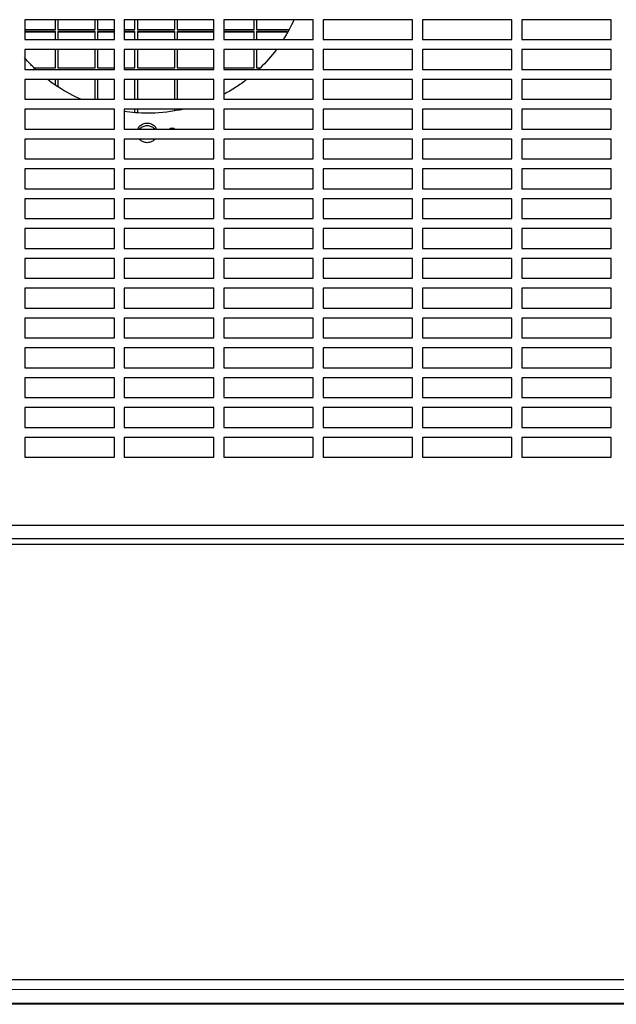
# Model space of a CAD drawing. Units: inches. Extents: x 0 to 34, y 0 to 22.
# Drawn here: x 8.3 to 9.2, y 3.9 to 5.4 of the extents above; entities that cross this region are included whole.
import ezdxf

# ---------------------------------------------------------------- set-up
doc = ezdxf.new("R2010")
doc.units = ezdxf.units.IN
doc.header["$LTSCALE"] = 1.87
doc.header["$MEASUREMENT"] = 0
doc.layers.get('0').update_dxf_attribs({"linetype": 'CONTINUOUS'})

msp = doc.modelspace()

# ---------------------------------------------------------------- linework, layer by layer
at = {"color": 3, "linetype": 'CONTINUOUS'}
for p, q in [((8.4311, 5.4023), (8.2905, 5.4023)), ((8.2905, 5.4023), (8.2905, 5.371)), ((8.4311, 5.371), (8.4311, 5.4023)), ((8.5873, 5.4023), (8.4467, 5.4023)), ((8.4467, 5.4023), (8.4467, 5.371)), ((8.5873, 5.371), (8.5873, 5.4023)), ((8.7436, 5.4023), (8.603, 5.4023)), ((8.603, 5.4023), (8.603, 5.371)), ((8.7436, 5.371), (8.7436, 5.4023)), ((8.8998, 5.4023), (8.7592, 5.4023)), ((8.7592, 5.4023), (8.7592, 5.371)), ((8.8998, 5.371), (8.8998, 5.4023)), ((9.0561, 5.4023), (8.9155, 5.4023)), ((8.9155, 5.4023), (8.9155, 5.371)), ((9.0561, 5.371), (9.0561, 5.4023)), ((9.2123, 5.4023), (9.0717, 5.4023)), ((9.0717, 5.4023), (9.0717, 5.371)), ((9.2123, 5.371), (9.2123, 5.4023)), ((8.2905, 5.371), (8.4311, 5.371)), ((8.4467, 5.371), (8.5873, 5.371)), ((8.603, 5.371), (8.7436, 5.371)), ((8.7592, 5.371), (8.8998, 5.371)), ((8.9155, 5.371), (9.0561, 5.371)), ((9.0717, 5.371), (9.2123, 5.371)), ((8.4311, 5.3554), (8.2905, 5.3554)), ((8.2905, 5.3554), (8.2905, 5.3241)), ((8.4311, 5.3241), (8.4311, 5.3554)), ((8.5873, 5.3554), (8.4467, 5.3554)), ((8.4467, 5.3554), (8.4467, 5.3241)), ((8.5873, 5.3241), (8.5873, 5.3554)), ((8.7436, 5.3554), (8.603, 5.3554)), ((8.603, 5.3554), (8.603, 5.3241)), ((8.7436, 5.3241), (8.7436, 5.3554)), ((8.8998, 5.3554), (8.7592, 5.3554)), ((8.7592, 5.3554), (8.7592, 5.3241)), ((8.8998, 5.3241), (8.8998, 5.3554)), ((9.0561, 5.3554), (8.9155, 5.3554)), ((8.9155, 5.3554), (8.9155, 5.3241)), ((9.0561, 5.3241), (9.0561, 5.3554)), ((9.2123, 5.3554), (9.0717, 5.3554)), ((9.0717, 5.3554), (9.0717, 5.3241)), ((9.2123, 5.3241), (9.2123, 5.3554)), ((8.2905, 5.3241), (8.4311, 5.3241)), ((8.4467, 5.3241), (8.5873, 5.3241)), ((8.603, 5.3241), (8.7436, 5.3241)), ((8.7592, 5.3241), (8.8998, 5.3241)), ((8.9155, 5.3241), (9.0561, 5.3241)), ((9.0717, 5.3241), (9.2123, 5.3241)), ((8.4311, 5.3085), (8.2905, 5.3085)), ((8.2905, 5.3085), (8.2905, 5.2773)), ((8.4311, 5.2773), (8.4311, 5.3085)), ((8.5873, 5.3085), (8.4467, 5.3085)), ((8.4467, 5.3085), (8.4467, 5.2773)), ((8.5873, 5.2773), (8.5873, 5.3085)), ((8.7436, 5.3085), (8.603, 5.3085)), ((8.603, 5.3085), (8.603, 5.2773)), ((8.7436, 5.2773), (8.7436, 5.3085)), ((8.8998, 5.3085), (8.7592, 5.3085)), ((8.7592, 5.3085), (8.7592, 5.2773)), ((8.8998, 5.2773), (8.8998, 5.3085)), ((9.0561, 5.3085), (8.9155, 5.3085)), ((8.9155, 5.3085), (8.9155, 5.2773)), ((9.0561, 5.2773), (9.0561, 5.3085)), ((9.2123, 5.3085), (9.0717, 5.3085)), ((9.0717, 5.3085), (9.0717, 5.2773)), ((9.2123, 5.2773), (9.2123, 5.3085)), ((8.2905, 5.2773), (8.4311, 5.2773)), ((8.4467, 5.2773), (8.5873, 5.2773)), ((8.603, 5.2773), (8.7436, 5.2773)), ((8.7592, 5.2773), (8.8998, 5.2773)), ((8.9155, 5.2773), (9.0561, 5.2773)), ((9.0717, 5.2773), (9.2123, 5.2773)), ((8.4311, 5.2616), (8.2905, 5.2616)), ((8.2905, 5.2616), (8.2905, 5.2304)), ((8.4311, 5.2304), (8.4311, 5.2616)), ((8.5873, 5.2616), (8.4467, 5.2616)), ((8.4467, 5.2616), (8.4467, 5.2304)), ((8.5873, 5.2304), (8.5873, 5.2616)), ((8.7436, 5.2616), (8.603, 5.2616)), ((8.603, 5.2616), (8.603, 5.2304)), ((8.7436, 5.2304), (8.7436, 5.2616)), ((8.8998, 5.2616), (8.7592, 5.2616)), ((8.7592, 5.2616), (8.7592, 5.2304)), ((8.8998, 5.2304), (8.8998, 5.2616)), ((9.0561, 5.2616), (8.9155, 5.2616)), ((8.9155, 5.2616), (8.9155, 5.2304)), ((9.0561, 5.2304), (9.0561, 5.2616)), ((9.2123, 5.2616), (9.0717, 5.2616)), ((9.0717, 5.2616), (9.0717, 5.2304)), ((9.2123, 5.2304), (9.2123, 5.2616)), ((8.2905, 5.2304), (8.4311, 5.2304)), ((8.4467, 5.2304), (8.5873, 5.2304)), ((8.603, 5.2304), (8.7436, 5.2304)), ((8.7592, 5.2304), (8.8998, 5.2304)), ((8.9155, 5.2304), (9.0561, 5.2304)), ((9.0717, 5.2304), (9.2123, 5.2304)), ((8.4311, 5.2148), (8.2905, 5.2148)), ((8.2905, 5.2148), (8.2905, 5.1835)), ((8.4311, 5.1835), (8.4311, 5.2148)), ((8.5873, 5.2148), (8.4467, 5.2148)), ((8.4467, 5.2148), (8.4467, 5.1835)), ((8.5873, 5.1835), (8.5873, 5.2148)), ((8.7436, 5.2148), (8.603, 5.2148)), ((8.603, 5.2148), (8.603, 5.1835)), ((8.7436, 5.1835), (8.7436, 5.2148)), ((8.8998, 5.2148), (8.7592, 5.2148)), ((8.7592, 5.2148), (8.7592, 5.1835)), ((8.8998, 5.1835), (8.8998, 5.2148)), ((9.0561, 5.2148), (8.9155, 5.2148)), ((8.9155, 5.2148), (8.9155, 5.1835)), ((9.0561, 5.1835), (9.0561, 5.2148)), ((9.2123, 5.2148), (9.0717, 5.2148)), ((9.0717, 5.2148), (9.0717, 5.1835)), ((9.2123, 5.1835), (9.2123, 5.2148)), ((8.2905, 5.1835), (8.4311, 5.1835)), ((8.4467, 5.1835), (8.5873, 5.1835)), ((8.603, 5.1835), (8.7436, 5.1835)), ((8.7592, 5.1835), (8.8998, 5.1835)), ((8.9155, 5.1835), (9.0561, 5.1835)), ((9.0717, 5.1835), (9.2123, 5.1835)), ((8.4311, 5.1679), (8.2905, 5.1679)), ((8.2905, 5.1679), (8.2905, 5.1366)), ((8.4311, 5.1366), (8.4311, 5.1679)), ((8.5873, 5.1679), (8.4467, 5.1679)), ((8.4467, 5.1679), (8.4467, 5.1366)), ((8.5873, 5.1366), (8.5873, 5.1679)), ((8.7436, 5.1679), (8.603, 5.1679)), ((8.603, 5.1679), (8.603, 5.1366)), ((8.7436, 5.1366), (8.7436, 5.1679)), ((8.8998, 5.1679), (8.7592, 5.1679)), ((8.7592, 5.1679), (8.7592, 5.1366)), ((8.8998, 5.1366), (8.8998, 5.1679)), ((9.0561, 5.1679), (8.9155, 5.1679)), ((8.9155, 5.1679), (8.9155, 5.1366)), ((9.0561, 5.1366), (9.0561, 5.1679)), ((9.2123, 5.1679), (9.0717, 5.1679)), ((9.0717, 5.1679), (9.0717, 5.1366)), ((9.2123, 5.1366), (9.2123, 5.1679)), ((8.2905, 5.1366), (8.4311, 5.1366)), ((8.4467, 5.1366), (8.5873, 5.1366)), ((8.603, 5.1366), (8.7436, 5.1366)), ((8.7592, 5.1366), (8.8998, 5.1366)), ((8.9155, 5.1366), (9.0561, 5.1366)), ((9.0717, 5.1366), (9.2123, 5.1366)), ((8.4311, 5.121), (8.2905, 5.121)), ((8.2905, 5.121), (8.2905, 5.0898)), ((8.4311, 5.0898), (8.4311, 5.121)), ((8.5873, 5.121), (8.4467, 5.121)), ((8.4467, 5.121), (8.4467, 5.0898)), ((8.5873, 5.0898), (8.5873, 5.121)), ((8.7436, 5.121), (8.603, 5.121)), ((8.603, 5.121), (8.603, 5.0898)), ((8.7436, 5.0898), (8.7436, 5.121)), ((8.8998, 5.121), (8.7592, 5.121)), ((8.7592, 5.121), (8.7592, 5.0898)), ((8.8998, 5.0898), (8.8998, 5.121)), ((9.0561, 5.121), (8.9155, 5.121)), ((8.9155, 5.121), (8.9155, 5.0898)), ((9.0561, 5.0898), (9.0561, 5.121)), ((9.2123, 5.121), (9.0717, 5.121)), ((9.0717, 5.121), (9.0717, 5.0898)), ((9.2123, 5.0898), (9.2123, 5.121)), ((8.2905, 5.0898), (8.4311, 5.0898)), ((8.4467, 5.0898), (8.5873, 5.0898)), ((8.603, 5.0898), (8.7436, 5.0898)), ((8.7592, 5.0898), (8.8998, 5.0898)), ((8.9155, 5.0898), (9.0561, 5.0898)), ((9.0717, 5.0898), (9.2123, 5.0898)), ((8.4311, 5.0741), (8.2905, 5.0741)), ((8.2905, 5.0741), (8.2905, 5.0429)), ((8.4311, 5.0429), (8.4311, 5.0741)), ((8.5873, 5.0741), (8.4467, 5.0741)), ((8.4467, 5.0741), (8.4467, 5.0429)), ((8.5873, 5.0429), (8.5873, 5.0741)), ((8.7436, 5.0741), (8.603, 5.0741)), ((8.603, 5.0741), (8.603, 5.0429)), ((8.7436, 5.0429), (8.7436, 5.0741)), ((8.8998, 5.0741), (8.7592, 5.0741)), ((8.7592, 5.0741), (8.7592, 5.0429)), ((8.8998, 5.0429), (8.8998, 5.0741)), ((9.0561, 5.0741), (8.9155, 5.0741)), ((8.9155, 5.0741), (8.9155, 5.0429)), ((9.0561, 5.0429), (9.0561, 5.0741)), ((9.2123, 5.0741), (9.0717, 5.0741)), ((9.0717, 5.0741), (9.0717, 5.0429)), ((9.2123, 5.0429), (9.2123, 5.0741)), ((8.2905, 5.0429), (8.4311, 5.0429)), ((8.4467, 5.0429), (8.5873, 5.0429)), ((8.603, 5.0429), (8.7436, 5.0429)), ((8.7592, 5.0429), (8.8998, 5.0429)), ((8.9155, 5.0429), (9.0561, 5.0429)), ((9.0717, 5.0429), (9.2123, 5.0429)), ((8.4311, 5.0273), (8.2905, 5.0273)), ((8.2905, 5.0273), (8.2905, 4.996)), ((8.4311, 4.996), (8.4311, 5.0273)), ((8.5873, 5.0273), (8.4467, 5.0273)), ((8.4467, 5.0273), (8.4467, 4.996)), ((8.5873, 4.996), (8.5873, 5.0273)), ((8.7436, 5.0273), (8.603, 5.0273)), ((8.603, 5.0273), (8.603, 4.996)), ((8.7436, 4.996), (8.7436, 5.0273)), ((8.8998, 5.0273), (8.7592, 5.0273)), ((8.7592, 5.0273), (8.7592, 4.996)), ((8.8998, 4.996), (8.8998, 5.0273)), ((9.0561, 5.0273), (8.9155, 5.0273)), ((8.9155, 5.0273), (8.9155, 4.996)), ((9.0561, 4.996), (9.0561, 5.0273)), ((9.2123, 5.0273), (9.0717, 5.0273)), ((9.0717, 5.0273), (9.0717, 4.996)), ((9.2123, 4.996), (9.2123, 5.0273)), ((8.2905, 4.996), (8.4311, 4.996)), ((8.4467, 4.996), (8.5873, 4.996)), ((8.603, 4.996), (8.7436, 4.996)), ((8.7592, 4.996), (8.8998, 4.996)), ((8.9155, 4.996), (9.0561, 4.996)), ((9.0717, 4.996), (9.2123, 4.996)), ((8.4311, 4.9804), (8.2905, 4.9804)), ((8.2905, 4.9804), (8.2905, 4.9491)), ((8.4311, 4.9491), (8.4311, 4.9804)), ((8.5873, 4.9804), (8.4467, 4.9804)), ((8.4467, 4.9804), (8.4467, 4.9491)), ((8.5873, 4.9491), (8.5873, 4.9804)), ((8.7436, 4.9804), (8.603, 4.9804)), ((8.603, 4.9804), (8.603, 4.9491)), ((8.7436, 4.9491), (8.7436, 4.9804)), ((8.8998, 4.9804), (8.7592, 4.9804)), ((8.7592, 4.9804), (8.7592, 4.9491)), ((8.8998, 4.9491), (8.8998, 4.9804)), ((9.0561, 4.9804), (8.9155, 4.9804)), ((8.9155, 4.9804), (8.9155, 4.9491)), ((9.0561, 4.9491), (9.0561, 4.9804)), ((9.2123, 4.9804), (9.0717, 4.9804)), ((9.0717, 4.9804), (9.0717, 4.9491)), ((9.2123, 4.9491), (9.2123, 4.9804)), ((8.2905, 4.9491), (8.4311, 4.9491)), ((8.4467, 4.9491), (8.5873, 4.9491)), ((8.603, 4.9491), (8.7436, 4.9491)), ((8.7592, 4.9491), (8.8998, 4.9491)), ((8.9155, 4.9491), (9.0561, 4.9491)), ((9.0717, 4.9491), (9.2123, 4.9491)), ((8.4311, 4.9335), (8.2905, 4.9335)), ((8.2905, 4.9335), (8.2905, 4.9023)), ((8.4311, 4.9023), (8.4311, 4.9335)), ((8.5873, 4.9335), (8.4467, 4.9335)), ((8.4467, 4.9335), (8.4467, 4.9023)), ((8.5873, 4.9023), (8.5873, 4.9335)), ((8.7436, 4.9335), (8.603, 4.9335)), ((8.603, 4.9335), (8.603, 4.9023)), ((8.7436, 4.9023), (8.7436, 4.9335)), ((8.8998, 4.9335), (8.7592, 4.9335)), ((8.7592, 4.9335), (8.7592, 4.9023)), ((8.8998, 4.9023), (8.8998, 4.9335)), ((9.0561, 4.9335), (8.9155, 4.9335)), ((8.9155, 4.9335), (8.9155, 4.9023)), ((9.0561, 4.9023), (9.0561, 4.9335)), ((9.2123, 4.9335), (9.0717, 4.9335)), ((9.0717, 4.9335), (9.0717, 4.9023)), ((9.2123, 4.9023), (9.2123, 4.9335)), ((8.2905, 4.9023), (8.4311, 4.9023)), ((8.4467, 4.9023), (8.5873, 4.9023)), ((8.603, 4.9023), (8.7436, 4.9023)), ((8.7592, 4.9023), (8.8998, 4.9023)), ((8.9155, 4.9023), (9.0561, 4.9023)), ((9.0717, 4.9023), (9.2123, 4.9023)), ((8.4311, 4.8866), (8.2905, 4.8866)), ((8.2905, 4.8866), (8.2905, 4.8554)), ((8.4311, 4.8554), (8.4311, 4.8866)), ((8.5873, 4.8866), (8.4467, 4.8866)), ((8.4467, 4.8866), (8.4467, 4.8554)), ((8.5873, 4.8554), (8.5873, 4.8866)), ((8.7436, 4.8866), (8.603, 4.8866)), ((8.603, 4.8866), (8.603, 4.8554)), ((8.7436, 4.8554), (8.7436, 4.8866)), ((8.8998, 4.8866), (8.7592, 4.8866)), ((8.7592, 4.8866), (8.7592, 4.8554)), ((8.8998, 4.8554), (8.8998, 4.8866)), ((9.0561, 4.8866), (8.9155, 4.8866)), ((8.9155, 4.8866), (8.9155, 4.8554)), ((9.0561, 4.8554), (9.0561, 4.8866)), ((9.2123, 4.8866), (9.0717, 4.8866)), ((9.0717, 4.8866), (9.0717, 4.8554)), ((9.2123, 4.8554), (9.2123, 4.8866)), ((8.2905, 4.8554), (8.4311, 4.8554)), ((8.4467, 4.8554), (8.5873, 4.8554)), ((8.603, 4.8554), (8.7436, 4.8554)), ((8.7592, 4.8554), (8.8998, 4.8554)), ((8.9155, 4.8554), (9.0561, 4.8554)), ((9.0717, 4.8554), (9.2123, 4.8554)), ((8.4311, 4.8398), (8.2905, 4.8398)), ((8.2905, 4.8398), (8.2905, 4.8085)), ((8.4311, 4.8085), (8.4311, 4.8398)), ((8.5873, 4.8398), (8.4467, 4.8398)), ((8.4467, 4.8398), (8.4467, 4.8085)), ((8.5873, 4.8085), (8.5873, 4.8398)), ((8.7436, 4.8398), (8.603, 4.8398)), ((8.603, 4.8398), (8.603, 4.8085)), ((8.7436, 4.8085), (8.7436, 4.8398)), ((8.8998, 4.8398), (8.7592, 4.8398)), ((8.7592, 4.8398), (8.7592, 4.8085)), ((8.8998, 4.8085), (8.8998, 4.8398)), ((9.0561, 4.8398), (8.9155, 4.8398)), ((8.9155, 4.8398), (8.9155, 4.8085)), ((9.0561, 4.8085), (9.0561, 4.8398)), ((9.2123, 4.8398), (9.0717, 4.8398)), ((9.0717, 4.8398), (9.0717, 4.8085)), ((9.2123, 4.8085), (9.2123, 4.8398)), ((8.2905, 4.8085), (8.4311, 4.8085)), ((8.4467, 4.8085), (8.5873, 4.8085)), ((8.603, 4.8085), (8.7436, 4.8085)), ((8.7592, 4.8085), (8.8998, 4.8085)), ((8.9155, 4.8085), (9.0561, 4.8085)), ((9.0717, 4.8085), (9.2123, 4.8085)), ((8.4311, 4.7929), (8.2905, 4.7929)), ((8.2905, 4.7929), (8.2905, 4.7616)), ((8.4311, 4.7616), (8.4311, 4.7929)), ((8.5873, 4.7929), (8.4467, 4.7929)), ((8.4467, 4.7929), (8.4467, 4.7616)), ((8.5873, 4.7616), (8.5873, 4.7929)), ((8.7436, 4.7929), (8.603, 4.7929)), ((8.603, 4.7929), (8.603, 4.7616)), ((8.7436, 4.7616), (8.7436, 4.7929)), ((8.8998, 4.7929), (8.7592, 4.7929)), ((8.7592, 4.7929), (8.7592, 4.7616)), ((8.8998, 4.7616), (8.8998, 4.7929)), ((9.0561, 4.7929), (8.9155, 4.7929)), ((8.9155, 4.7929), (8.9155, 4.7616)), ((9.0561, 4.7616), (9.0561, 4.7929)), ((9.2123, 4.7929), (9.0717, 4.7929)), ((9.0717, 4.7929), (9.0717, 4.7616)), ((9.2123, 4.7616), (9.2123, 4.7929)), ((8.2905, 4.7616), (8.4311, 4.7616)), ((8.4467, 4.7616), (8.5873, 4.7616)), ((8.603, 4.7616), (8.7436, 4.7616)), ((8.7592, 4.7616), (8.8998, 4.7616)), ((8.9155, 4.7616), (9.0561, 4.7616)), ((9.0717, 4.7616), (9.2123, 4.7616)), ((8.4311, 4.746), (8.2905, 4.746)), ((8.2905, 4.746), (8.2905, 4.7148)), ((8.4311, 4.7148), (8.4311, 4.746)), ((8.5873, 4.746), (8.4467, 4.746)), ((8.4467, 4.746), (8.4467, 4.7148)), ((8.5873, 4.7148), (8.5873, 4.746)), ((8.7436, 4.746), (8.603, 4.746)), ((8.603, 4.746), (8.603, 4.7148)), ((8.7436, 4.7148), (8.7436, 4.746)), ((8.8998, 4.746), (8.7592, 4.746)), ((8.7592, 4.746), (8.7592, 4.7148)), ((8.8998, 4.7148), (8.8998, 4.746)), ((9.0561, 4.746), (8.9155, 4.746)), ((8.9155, 4.746), (8.9155, 4.7148)), ((9.0561, 4.7148), (9.0561, 4.746)), ((9.2123, 4.746), (9.0717, 4.746)), ((9.0717, 4.746), (9.0717, 4.7148)), ((9.2123, 4.7148), (9.2123, 4.746)), ((8.2905, 4.7148), (8.4311, 4.7148)), ((8.4467, 4.7148), (8.5873, 4.7148)), ((8.603, 4.7148), (8.7436, 4.7148)), ((8.7592, 4.7148), (8.8998, 4.7148)), ((8.9155, 4.7148), (9.0561, 4.7148)), ((9.0717, 4.7148), (9.2123, 4.7148)), ((10.1368, 4.6075), (6.4988, 4.6076)), ((10.1368, 4.5867), (6.4988, 4.5867)), ((6.4695, 4.5781), (10.1495, 4.5781)), ((10.1495, 3.8936), (6.4695, 3.8936)), ((10.1495, 3.8783), (6.4695, 3.8784))]:
    msp.add_line(p, q, dxfattribs=at)
at = {"color": 7, "linetype": 'CONTINUOUS'}
for p, q in [((8.3384, 5.3871), (8.3384, 5.4023)), ((8.3422, 5.4023), (8.3422, 5.3871)), ((8.4009, 5.3871), (8.4009, 5.4023)), ((8.4047, 5.4023), (8.4047, 5.3871)), ((8.4634, 5.3871), (8.4634, 5.4023)), ((8.4672, 5.4023), (8.4672, 5.3871)), ((8.5259, 5.3871), (8.5259, 5.4023)), ((8.5297, 5.4023), (8.5297, 5.3871)), ((8.6509, 5.3871), (8.6509, 5.4023)), ((8.6547, 5.4023), (8.6547, 5.3871)), ((8.2905, 5.3871), (8.3384, 5.3871)), ((8.3384, 5.3835), (8.2905, 5.3835)), ((8.3384, 5.371), (8.3384, 5.3835)), ((8.3422, 5.3871), (8.4009, 5.3871)), ((8.4009, 5.3835), (8.3422, 5.3835)), ((8.3422, 5.3835), (8.3422, 5.371)), ((8.4009, 5.371), (8.4009, 5.3835)), ((8.4047, 5.3871), (8.4311, 5.3871)), ((8.4311, 5.3835), (8.4047, 5.3835)), ((8.4047, 5.3835), (8.4047, 5.371)), ((8.4467, 5.3871), (8.4634, 5.3871)), ((8.4634, 5.3835), (8.4467, 5.3835)), ((8.4634, 5.371), (8.4634, 5.3835)), ((8.4672, 5.3871), (8.5259, 5.3871)), ((8.5259, 5.3835), (8.4672, 5.3835)), ((8.4672, 5.3835), (8.4672, 5.371)), ((8.5259, 5.371), (8.5259, 5.3835)), ((8.5297, 5.3871), (8.5873, 5.3871)), ((8.5873, 5.3835), (8.5297, 5.3835)), ((8.5297, 5.3835), (8.5297, 5.371)), ((8.603, 5.3871), (8.6509, 5.3871)), ((8.6509, 5.3835), (8.603, 5.3835)), ((8.6509, 5.371), (8.6509, 5.3835)), ((8.6547, 5.3871), (8.7047, 5.3871)), ((8.7026, 5.3835), (8.6547, 5.3835)), ((8.6547, 5.3835), (8.6547, 5.371)), ((8.3384, 5.3825), (8.2905, 5.3825)), ((8.4009, 5.3825), (8.3422, 5.3825)), ((8.4311, 5.3825), (8.4047, 5.3825)), ((8.4634, 5.3825), (8.4467, 5.3825)), ((8.5259, 5.3825), (8.4672, 5.3825)), ((8.5873, 5.3825), (8.5297, 5.3825)), ((8.6509, 5.3825), (8.603, 5.3825)), ((8.7021, 5.3825), (8.6547, 5.3825)), ((8.3384, 5.3267), (8.3384, 5.3554)), ((8.3422, 5.3554), (8.3422, 5.3267)), ((8.4009, 5.3267), (8.4009, 5.3554)), ((8.4047, 5.3554), (8.4047, 5.3267)), ((8.4634, 5.3267), (8.4634, 5.3554)), ((8.4672, 5.3554), (8.4672, 5.3267)), ((8.5259, 5.3267), (8.5259, 5.3554)), ((8.5297, 5.3554), (8.5297, 5.3267)), ((8.6509, 5.3267), (8.6509, 5.3554)), ((8.6547, 5.3554), (8.6547, 5.3267)), ((8.3048, 5.3267), (8.3384, 5.3267)), ((8.3422, 5.3267), (8.4009, 5.3267)), ((8.4047, 5.3267), (8.4311, 5.3267)), ((8.4467, 5.3267), (8.4634, 5.3267)), ((8.4672, 5.3267), (8.5259, 5.3267)), ((8.5297, 5.3267), (8.5873, 5.3267)), ((8.603, 5.3267), (8.6509, 5.3267)), ((8.6547, 5.3267), (8.6605, 5.3267)), ((8.3384, 5.3), (8.3384, 5.3085)), ((8.3422, 5.3085), (8.3422, 5.297)), ((8.4009, 5.2773), (8.4009, 5.3085)), ((8.4047, 5.3085), (8.4047, 5.2773)), ((8.4634, 5.2773), (8.4634, 5.3085)), ((8.4672, 5.3085), (8.4672, 5.2773)), ((8.5259, 5.2773), (8.5259, 5.3085)), ((8.5297, 5.3085), (8.5297, 5.2773)), ((8.4634, 5.2571), (8.4634, 5.2616)), ((8.4672, 5.2616), (8.4672, 5.2568)), ((8.5259, 5.2594), (8.5259, 5.2616)), ((8.5297, 5.2616), (8.5297, 5.2598)), ((12.6551, 3.8553), (6.4439, 3.8554)), ((12.663, 3.8563), (6.4517, 3.8564))]:
    msp.add_line(p, q, dxfattribs=at)
at = {"color": 3, "linetype": 'CONTINUOUS'}
for points in [[(8.7133, 5.4021), (8.7085, 5.3912), (8.7028, 5.3807), (8.6964, 5.3706)], [(8.2996, 5.3319), (8.2962, 5.3354), (8.2928, 5.3391), (8.2896, 5.3428)], [(8.3052, 5.3263), (8.3033, 5.3281), (8.3014, 5.33), (8.2996, 5.3319)], [(8.3077, 5.3239), (8.3068, 5.3247), (8.306, 5.3255), (8.3052, 5.3263)], [(8.6125, 5.2902), (8.6095, 5.2885), (8.6065, 5.2869), (8.6035, 5.2853)]]:
    msp.add_open_spline(points, degree=3, dxfattribs=at)
for points, knots in [([(8.6855, 5.3549), (8.6778, 5.3447), (8.6685, 5.3343), (8.6584, 5.3247), (8.6576, 5.3239)], [0, 0, 0, 0, 0.916678, 1, 1, 1, 1]), ([(8.3795, 5.2767), (8.3669, 5.2822), (8.3489, 5.2918), (8.3322, 5.3036), (8.3269, 5.3076)], [0, 0, 0, 0, 0.674447, 1, 1, 1, 1]), ([(8.6384, 5.3076), (8.6331, 5.3036), (8.6246, 5.2976), (8.6157, 5.2921), (8.6125, 5.2902)], [0, 0, 0, 0, 0.637799, 1, 1, 1, 1]), ([(8.5375, 5.2612), (8.5355, 5.2607), (8.5175, 5.2571), (8.4869, 5.2541), (8.4583, 5.2562), (8.4463, 5.2579)], [0, 0, 0, 0, 0.06512, 0.602419, 1, 1, 1, 1]), ([(8.4679, 5.2304), (8.4687, 5.2323), (8.4711, 5.2357), (8.4764, 5.2391), (8.4826, 5.2403), (8.4889, 5.2391), (8.4942, 5.2357), (8.4966, 5.2323), (8.4974, 5.2304)], [0, 0, 0, 0, 0.162994, 0.330721, 0.499992, 0.669264, 0.83699, 1, 1, 1, 1]), ([(8.5262, 5.2305), (8.5254, 5.231), (8.5235, 5.2317), (8.5205, 5.2317), (8.5186, 5.231), (8.5179, 5.2305)], [0, 0, 0, 0, 0.298539, 0.701497, 1, 1, 1, 1]), ([(8.495, 5.2146), (8.4947, 5.2142), (8.4929, 5.2123), (8.4889, 5.2098), (8.4826, 5.2086), (8.4764, 5.2098), (8.4724, 5.2123), (8.4706, 5.2142), (8.4703, 5.2146)], [0, 0, 0, 0, 0.05563, 0.276792, 0.499991, 0.723191, 0.944352, 1, 1, 1, 1])]:
    msp.add_open_spline(points, degree=3, knots=knots, dxfattribs=at)
at = {"color": 7, "linetype": 'CONTINUOUS'}
for points in [[(8.4705, 5.2305), (8.4708, 5.2308), (8.4711, 5.2311), (8.4713, 5.2314)], [(8.494, 5.2314), (8.4942, 5.2311), (8.4945, 5.2308), (8.4948, 5.2305)]]:
    msp.add_open_spline(points, degree=3, dxfattribs=at)
msp.add_open_spline([(8.4713, 5.2314), (8.4728, 5.2328), (8.4764, 5.2351), (8.4826, 5.2363), (8.4889, 5.2351), (8.4925, 5.2328), (8.494, 5.2314)], degree=3, knots=[0, 0, 0, 0, 0.248854, 0.5, 0.751146, 1, 1, 1, 1], dxfattribs=at)

doc.saveas('drawing.dxf')
